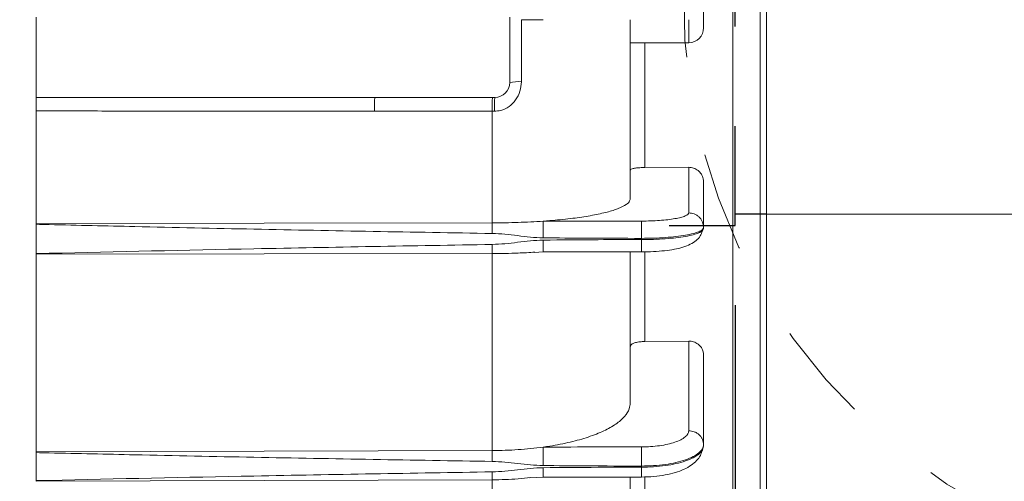
# Model space of a CAD drawing. Units: inches. Extents: x 0 to 16.8, y 0 to 10.8.
# Drawn here: x 6 to 6.9, y 4.7 to 5.1 of the extents above; entities that cross this region are included whole.
import ezdxf

# ---------------------------------------------------------------- set-up
doc = ezdxf.new("R2010")
doc.units = ezdxf.units.IN
doc.header["$MEASUREMENT"] = 0
doc.linetypes.add('HIDDEN', pattern=[0.075, 0.05, -0.025])
doc.linetypes.add('PHANTOM', pattern=[0.5, 0.25, -0.05, 0.05, -0.05, 0.05, -0.05])
doc.layers.add('DIMENSION', color=5, linetype='Continuous')
doc.layers.add('HIDDEN', color=7, linetype='HIDDEN')
doc.layers.add('SECTION', color=190, linetype='PHANTOM', lineweight=15)
doc.styles.add('SLDTEXTSTYLE0', font='TXT', dxfattribs={"width": 0.605})
doc.dimstyles.new('SLDDIMSTYLE1', dxfattribs={"dimtxt": 0.1, "dimasz": 0.1, "dimexe": 0, "dimexo": 0.0625, "dimgap": 0.025, "dimtad": 0, "dimtih": 1, "dimtoh": 1, "dimlfac": 8, "dimrnd": 1e-09, "dimzin": 4, "dimdsep": 46, "dimtxsty": 'SLDTEXTSTYLE0', "dimsah": 1, "dimcen": 0.09, "dimadec": 0, "dimazin": 1, "dimtfac": 1, "dimtofl": 0, "dimtmove": 0, "dimatfit": 3, "dimfxl": 1, "dimfrac": 2, "dimtolj": 1, "dimtzin": 12, "dimarcsym": 0})
doc.dimstyles.new('SLDDIMSTYLE2', dxfattribs={"dimtxt": 0.1, "dimasz": 0.1, "dimexe": 0, "dimexo": 0.0625, "dimgap": 0.025, "dimtad": 0, "dimtih": 1, "dimtoh": 1, "dimlfac": 8, "dimrnd": 1e-09, "dimzin": 12, "dimdsep": 46, "dimtxsty": 'SLDTEXTSTYLE0', "dimsah": 1, "dimcen": 0.09, "dimadec": 0, "dimazin": 3, "dimtfac": 1, "dimtmove": 0, "dimatfit": 0, "dimfxl": 1, "dimfrac": 2, "dimtolj": 1, "dimtzin": 12, "dimarcsym": 0})
doc.dimstyles.new('SLDDIMSTYLE4', dxfattribs={"dimtxt": 0.1, "dimasz": 0.1, "dimexe": 0, "dimexo": 0.0625, "dimgap": 0.025, "dimtad": 0, "dimtih": 1, "dimtoh": 1, "dimdec": 3, "dimlfac": 8, "dimrnd": 1e-09, "dimzin": 12, "dimdsep": 46, "dimtxsty": 'SLDTEXTSTYLE0', "dimsah": 1, "dimcen": 0.09, "dimadec": 0, "dimazin": 3, "dimlim": 1, "dimtp": 0.002, "dimtm": 0.003, "dimtfac": 1, "dimtdec": 3, "dimtofl": 0, "dimtmove": 0, "dimatfit": 3, "dimfxl": 1, "dimfrac": 2, "dimtolj": 1, "dimtzin": 4, "dimarcsym": 0})

# ---------------------------------------------------------------- blocks, each defined once
blk = doc.blocks.new('_D_2')
at = {"layer": 'DIMENSION'}
for p, q in [((6.67663, 4.8511), (6.67663, 2.51266)), ((5.73859, 3.57371), (5.73859, 2.51266)), ((5.73859, 2.61266), (6.67663, 2.61266)), ((6.67663, 2.61266), (6.7513, 2.61266)), ((6.85245, 2.61252), (6.82954, 2.61252)), ((6.82954, 2.61252), (6.82954, 2.45905)), ((7.32988, 2.61252), (7.3528, 2.61252)), ((7.3528, 2.61252), (7.3528, 2.45905)), ((6.82954, 2.45905), (6.85245, 2.45905)), ((7.3528, 2.45905), (7.32988, 2.45905))]:
    blk.add_line(p, q, dxfattribs=at)
for points in [[(5.73859, 2.61266), (5.83859, 2.59766), (5.83859, 2.62766)], [(6.67663, 2.61266), (6.57663, 2.62766), (6.57663, 2.59766)]]:
    blk.add_solid(points, dxfattribs=at)
at = {"layer": 'DIMENSION', "char_height": 0.1, "attachment_point": 1, "style": 'SLDTEXTSTYLE0'}
for s, insert in [('7.50', (6.95749, 2.76435)), ('190.61', (6.8811, 2.58796))]:
    blk.add_mtext(s, dxfattribs=dict(at, insert=insert))
blk = doc.blocks.new('_D_3')
at = {"layer": 'DIMENSION'}
for p, q in [((5.66172, 7.1218), (5.66172, 3.46035)), ((5.73859, 3.57371), (5.73859, 3.46035)), ((5.66172, 3.56035), (5.48172, 3.56035)), ((5.73859, 3.56035), (6.16823, 3.56035))]:
    blk.add_line(p, q, dxfattribs=at)
for points in [[(5.66172, 3.56035), (5.56172, 3.57535), (5.56172, 3.54535)], [(5.73859, 3.56035), (5.83859, 3.54535), (5.83859, 3.57535)]]:
    blk.add_solid(points, dxfattribs=at)
at = {"layer": 'DIMENSION', "insert": (6.19109, 3.61252), "char_height": 0.1, "attachment_point": 1, "style": 'SLDTEXTSTYLE0'}
blk.add_mtext('BS', dxfattribs=at)
blk = doc.blocks.new('_D_5')
at = {"layer": 'DIMENSION'}
for p, q in [((6.67663, 4.8511), (6.67663, 3.14891)), ((6.70797, 4.08004), (6.70797, 3.14891)), ((6.67663, 3.24891), (6.49663, 3.24891)), ((6.70797, 3.24891), (6.90893, 3.24891)), ((7.01009, 3.24878), (6.98717, 3.24878)), ((6.98717, 3.24878), (6.98717, 3.0953)), ((7.33474, 3.24878), (7.35766, 3.24878)), ((7.35766, 3.24878), (7.35766, 3.0953)), ((6.98717, 3.0953), (7.01009, 3.0953)), ((7.35766, 3.0953), (7.33474, 3.0953))]:
    blk.add_line(p, q, dxfattribs=at)
for points in [[(6.67663, 3.24891), (6.57663, 3.26391), (6.57663, 3.23391)], [(6.70797, 3.24891), (6.80797, 3.23391), (6.80797, 3.26391)]]:
    blk.add_solid(points, dxfattribs=at)
at = {"layer": 'DIMENSION', "char_height": 0.1, "attachment_point": 1, "style": 'SLDTEXTSTYLE0'}
for s, insert in [('.25', (7.07693, 3.4006)), ('6.37', (7.03873, 3.22421))]:
    blk.add_mtext(s, dxfattribs=dict(at, insert=insert))
blk = doc.blocks.new('_D_15')
at = {"layer": 'DIMENSION'}
for p, q in [((6.78172, 6.15347), (8.67538, 6.15347)), ((8.57538, 6.15347), (8.57538, 5.33494)), ((8.29847, 5.05369), (8.27555, 5.05369)), ((8.27555, 5.05369), (8.27555, 4.79536)), ((8.85229, 5.05369), (8.87521, 5.05369)), ((8.87521, 5.05369), (8.87521, 4.79536)), ((8.27555, 4.79536), (8.29847, 4.79536)), ((8.87521, 4.79536), (8.85229, 4.79536)), ((8.57538, 4.15379), (8.57538, 4.77244)), ((6.78172, 4.15379), (8.67538, 4.15379))]:
    blk.add_line(p, q, dxfattribs=at)
for points in [[(8.57538, 6.15347), (8.56038, 6.05347), (8.59038, 6.05347)], [(8.57538, 4.15379), (8.59038, 4.25379), (8.56038, 4.25379)]]:
    blk.add_solid(points, dxfattribs=at)
at = {"layer": 'DIMENSION', "char_height": 0.1, "attachment_point": 1, "style": 'SLDTEXTSTYLE0'}
for s, insert in [('16.000', (8.43821, 5.33468)), ('%%c', (8.29241, 5.27303)), ('15.995', (8.43821, 5.20551)), ('406.387', (8.32712, 5.05343)), ('406.260', (8.32712, 4.92426))]:
    blk.add_mtext(s, dxfattribs=dict(at, insert=insert))
blk = doc.blocks.new('_D_16')
at = {"layer": 'DIMENSION'}
for p, q in [((6.75422, 6.18445), (9.28479, 6.18445)), ((9.18479, 6.18445), (9.18479, 5.92945)), ((8.94607, 5.72987), (8.92315, 5.72987)), ((8.92315, 5.72987), (8.92315, 5.5764)), ((9.4235, 5.72987), (9.44642, 5.72987)), ((9.44642, 5.72987), (9.44642, 5.5764)), ((8.92315, 5.5764), (8.94607, 5.5764)), ((9.44642, 5.5764), (9.4235, 5.5764)), ((9.18479, 4.12191), (9.18479, 5.55348)), ((6.75422, 4.12191), (9.28479, 4.12191))]:
    blk.add_line(p, q, dxfattribs=at)
for centre, start, end in [((9.22083, 5.73001), 153.43495, 206.56505), ((9.14874, 5.73001), 333.43495, 26.56505)]:
    blk.add_arc(centre, 0.39473, start, end, dxfattribs=at)
for points in [[(9.18479, 6.18445), (9.16979, 6.08445), (9.19979, 6.08445)], [(9.18479, 4.12191), (9.19979, 4.22191), (9.16979, 4.22191)]]:
    blk.add_solid(points, dxfattribs=at)
at = {"layer": 'DIMENSION', "char_height": 0.1, "attachment_point": 1, "style": 'SLDTEXTSTYLE0'}
for s, insert in [('16.50', (9.01291, 5.88169)), ('419.11', (8.97472, 5.7053))]:
    blk.add_mtext(s, dxfattribs=dict(at, insert=insert))

msp = doc.modelspace()

# ---------------------------------------------------------------- linework, layer by layer
at = {"color": 7, "linetype": 'Continuous', "lineweight": 15}
for p, q in [((6.674217, 6.184452), (6.674217, 4.587762)), ((6.701717, 6.153474), (6.701717, 4.153787)), ((6.707967, 6.147224), (6.707967, 4.160037)), ((6.644842, 5.153006), (6.644842, 5.129881)), ((5.973592, 5.14064), (5.973592, 5.059881)), ((6.449842, 5.074881), (6.449842, 5.14064)), ((6.461576, 5.138006), (6.461576, 5.075725)), ((6.461576, 5.138006), (6.483509, 5.138006)), ((6.571092, 5.125567), (6.571092, 4.958132)), ((6.571092, 5.114881), (6.629842, 5.114881)), ((5.973592, 5.059881), (6.314153, 5.059881)), ((5.973592, 5.059881), (5.973592, 4.932356)), ((6.314153, 5.059881), (6.434842, 5.059881)), ((6.432313, 5.046072), (6.314022, 5.046071)), ((6.434479, 5.046071), (6.432313, 5.046072)), ((6.432313, 5.046072), (6.432313, 4.933821)), ((6.629842, 4.98968), (6.585699, 4.989479)), ((6.629842, 4.943927), (6.629842, 4.98968)), ((6.644842, 4.974956), (6.644842, 4.929155)), ((6.707967, 4.942724), (6.996629, 4.942724)), ((6.432313, 4.933821), (5.973592, 4.933125)), ((5.973592, 4.932439), (5.973592, 4.902933)), ((6.643641, 4.925806), (6.644842, 4.927924)), ((6.644842, 4.929155), (6.644842, 4.927924)), ((6.582342, 4.917071), (6.582342, 4.918302)), ((5.973592, 4.90235), (6.432313, 4.903045)), ((5.973592, 4.902281), (5.973592, 4.703695)), ((6.432313, 4.903045), (6.432313, 4.705064)), ((6.474653, 4.904251), (6.483509, 4.904646)), ((6.483509, 4.904646), (6.582342, 4.904731)), ((6.571092, 4.904756), (6.571092, 4.752949)), ((6.629842, 4.815086), (6.585699, 4.81469)), ((6.629842, 4.72497), (6.629842, 4.815086)), ((6.644842, 4.801084), (6.644842, 4.710874)), ((6.432313, 4.705064), (5.973592, 4.703695)), ((5.973592, 4.702988), (5.973592, 4.674834)), ((6.643641, 4.705529), (6.644842, 4.7097)), ((6.644842, 4.710874), (6.644842, 4.7097)), ((6.582342, 4.688323), (6.582342, 4.689498)), ((5.973592, 4.67433), (6.432313, 4.675699)), ((6.432313, 4.675699), (6.432313, 4.555145)), ((6.469529, 4.677537), (6.483509, 4.678308)), ((6.483509, 4.678308), (6.582342, 4.678454)), ((6.571092, 4.678104), (6.571092, 4.502764))]:
    msp.add_line(p, q, dxfattribs=at)
at = {"color": 8, "linetype": 'Continuous', "lineweight": 15}
for p, q in [((6.629842, 5.114881), (6.629842, 5.138006)), ((6.585699, 5.114881), (6.585699, 4.989479)), ((6.585699, 4.904635), (6.585699, 4.81469)), ((6.585699, 4.67822), (6.585699, 4.606421))]:
    msp.add_line(p, q, dxfattribs=at)
at = {"color": 7, "linetype": 'Continuous', "lineweight": 15}
for centre, radius, start, end in [((6.629842, 5.129881), 0.015, 270, 0), ((6.434842, 5.074881), 0.015, 270, 0), ((6.459068, 5.028602), 0.047189, 86.954126, 101.275175), ((6.697134, 5.049345), 0.383126, 178.424212, 180.489653), ((6.81539, 5.049346), 0.38309, 178.424147, 180.489647), ((6.572902, 5.049343), 0.138462, 175.635312, 181.35394)]:
    msp.add_arc(centre, radius, start, end, dxfattribs=at)
for points, knots in [([(6.571092, 5.125567), (6.571072, 5.127383), (6.571031, 5.131093), (6.5709, 5.135669), (6.570832, 5.138006)], [0, 0, 0, 0, 0.4895212, 1, 1, 1, 1]), ([(6.461576, 5.075725), (6.46129, 5.072453), (6.460724, 5.065967), (6.456252, 5.057196), (6.449554, 5.05043), (6.441836, 5.046636), (6.436611, 5.046235), (6.434479, 5.046071)], [0, 0, 0, 0, 0.2201309, 0.4363502, 0.6479653, 0.8563069, 1, 1, 1, 1]), ([(5.973592, 5.046369), (5.973592, 5.048039), (5.973592, 5.051378), (5.973592, 5.055627), (5.973592, 5.05863), (5.973592, 5.059491), (5.973592, 5.059881)], [0, 0, 0, 0, 0.2614245, 0.5228487, 0.7842802, 1, 1, 1, 1]), ([(6.314022, 5.046071), (6.304024, 5.046071), (6.254032, 5.046073), (6.164048, 5.046116), (6.06057, 5.046223), (5.997084, 5.04633), (5.973592, 5.046369)], [0, 0, 0, 0, 0.0881083, 0.4405413, 0.7929743, 1, 1, 1, 1]), ([(6.585699, 4.989479), (6.584018, 4.989443), (6.580656, 4.98937), (6.576231, 4.988901), (6.572937, 4.988225), (6.571304, 4.987506), (6.571149, 4.987045), (6.571092, 4.986875)], [0, 0, 0, 0, 0.2182565, 0.4365547, 0.6548649, 0.873199, 1, 1, 1, 1]), ([(6.629842, 4.98968), (6.631528, 4.989524), (6.634901, 4.989212), (6.639396, 4.986679), (6.642788, 4.982938), (6.644586, 4.978788), (6.644769, 4.976044), (6.644842, 4.974956)], [0, 0, 0, 0, 0.2147327, 0.4294676, 0.6441542, 0.8588125, 1, 1, 1, 1]), ([(6.571092, 4.958132), (6.570881, 4.957129), (6.570387, 4.954779), (6.565775, 4.951107), (6.557171, 4.947296), (6.544826, 4.943759), (6.529399, 4.940659), (6.511013, 4.938035), (6.495246, 4.936449), (6.485704, 4.935749), (6.483509, 4.935588)], [0, 0, 0, 0, 0.104344, 0.2444208, 0.3885601, 0.5286319, 0.6727664, 0.812829, 0.956954, 1, 1, 1, 1]), ([(6.582342, 4.935679), (6.58545, 4.93571), (6.591667, 4.935771), (6.600637, 4.936261), (6.608899, 4.937024), (6.616146, 4.938057), (6.622092, 4.939315), (6.626489, 4.94075), (6.629306, 4.942307), (6.629663, 4.943387), (6.629842, 4.943927)], [0, 0, 0, 0, 0.1250056, 0.2500001, 0.3750001, 0.5, 0.6249999, 0.7499999, 0.8749944, 1, 1, 1, 1]), ([(6.644842, 4.929155), (6.644641, 4.931013), (6.644333, 4.933872), (6.642463, 4.937311), (6.640527, 4.939677), (6.638124, 4.941584), (6.634631, 4.943426), (6.631729, 4.943729), (6.629842, 4.943927)], [0, 0, 0, 0, 0.2394568, 0.3683607, 0.5, 0.6316393, 0.7605432, 1, 1, 1, 1]), ([(5.973592, 4.933125), (5.973592, 4.933046), (5.973592, 4.932888), (5.973592, 4.932641), (5.973592, 4.932494), (5.973592, 4.93244)], [0, 0, 0, 0, 0.39006335, 0.77994253, 1, 1, 1, 1]), ([(6.43223, 4.923202), (6.352388, 4.924556), (6.232621, 4.926586), (6.084202, 4.929913), (6.011163, 4.931554), (5.978045, 4.932334), (5.973592, 4.932439)], [0, 0, 0, 0, 0.5222218, 0.7833523, 0.9708693, 1, 1, 1, 1]), ([(6.432313, 4.933821), (6.432308, 4.933045), (6.432296, 4.931477), (6.432276, 4.928787), (6.432253, 4.925982), (6.432238, 4.924122), (6.43223, 4.923202)], [0, 0, 0, 0, 0.247416, 0.5, 0.752584, 1, 1, 1, 1]), ([(6.483509, 4.935588), (6.475196, 4.935083), (6.458608, 4.934077), (6.441064, 4.933906), (6.432313, 4.933821)], [0, 0, 0, 0, 0.5012089, 1, 1, 1, 1]), ([(6.483509, 4.935588), (6.501958, 4.935617), (6.534901, 4.935668), (6.567846, 4.935675), (6.582342, 4.935679)], [0, 0, 0, 0, 0.5600063, 1, 1, 1, 1]), ([(6.483509, 4.935588), (6.483509, 4.935081), (6.483509, 4.934302), (6.483509, 4.931938), (6.483509, 4.929695), (6.483509, 4.927086), (6.483509, 4.923453), (6.483509, 4.920642), (6.483509, 4.918815)], [0, 0, 0, 0, 0.2394568, 0.3683607, 0.5, 0.6316393, 0.7605432, 1, 1, 1, 1]), ([(6.582342, 4.918302), (6.582342, 4.920195), (6.582342, 4.923107), (6.582342, 4.926871), (6.582342, 4.929574), (6.582342, 4.931897), (6.582342, 4.934346), (6.582342, 4.935154), (6.582342, 4.935679)], [0, 0, 0, 0, 0.2394568, 0.3683607, 0.5, 0.6316393, 0.7605432, 1, 1, 1, 1]), ([(6.483509, 4.918815), (6.479231, 4.919002), (6.470653, 4.919377), (6.45787, 4.921017), (6.445087, 4.92265), (6.436509, 4.923018), (6.43223, 4.923202)], [0, 0, 0, 0, 0.2493884, 0.5000109, 0.7506223, 1, 1, 1, 1]), ([(6.582342, 4.904731), (6.586411, 4.904791), (6.594303, 4.904908), (6.605454, 4.905771), (6.615387, 4.907159), (6.624085, 4.909217), (6.631496, 4.912076), (6.637403, 4.915854), (6.641731, 4.920407), (6.643022, 4.924064), (6.643637, 4.925806)], [0, 0, 0, 0, 0.1521641, 0.2951228, 0.4301959, 0.55835, 0.680055, 0.7951094, 0.9023788, 1, 1, 1, 1]), ([(5.973592, 4.902933), (5.978045, 4.903038), (6.051082, 4.904755), (6.203953, 4.908261), (6.352388, 4.910803), (6.43223, 4.91217)], [0, 0, 0, 0, 0.0291303, 0.4777782, 1, 1, 1, 1]), ([(6.43223, 4.91217), (6.436509, 4.912354), (6.445087, 4.912723), (6.45787, 4.914356), (6.470653, 4.915995), (6.479231, 4.916371), (6.483509, 4.916558)], [0, 0, 0, 0, 0.2493777, 0.4999891, 0.7506116, 1, 1, 1, 1]), ([(6.432313, 4.903045), (6.432308, 4.903601), (6.432296, 4.904724), (6.432276, 4.906948), (6.432253, 4.909446), (6.432238, 4.911268), (6.43223, 4.91217)], [0, 0, 0, 0, 0.247416, 0.5, 0.752584, 1, 1, 1, 1]), ([(6.582342, 4.918302), (6.563893, 4.918331), (6.530948, 4.918382), (6.498005, 4.918682), (6.483509, 4.918815)], [0, 0, 0, 0, 0.559993, 1, 1, 1, 1]), ([(6.483509, 4.916558), (6.501958, 4.916721), (6.534901, 4.917012), (6.567846, 4.917053), (6.582342, 4.917071)], [0, 0, 0, 0, 0.5600063, 1, 1, 1, 1]), ([(6.582342, 4.904903), (6.582342, 4.904773), (6.582342, 4.904572), (6.582342, 4.905808), (6.582342, 4.907297), (6.582342, 4.909328), (6.582342, 4.912442), (6.582342, 4.915247), (6.582342, 4.917071)], [0, 0, 0, 0, 0.2394568, 0.3683607, 0.5, 0.6316393, 0.7605432, 1, 1, 1, 1]), ([(5.973592, 4.902932), (5.973592, 4.90284), (5.973592, 4.902657), (5.973592, 4.902462), (5.973592, 4.90238), (5.973592, 4.90235)], [0, 0, 0, 0, 0.389806, 0.7794531, 1, 1, 1, 1]), ([(6.432313, 4.903045), (6.44108, 4.903117), (6.455766, 4.903237), (6.469653, 4.904055), (6.475251, 4.904385)], [0, 0, 0, 0, 0.5969207, 1, 1, 1, 1]), ([(6.585699, 4.81469), (6.584018, 4.814619), (6.580656, 4.814475), (6.576231, 4.813551), (6.572937, 4.812219), (6.571304, 4.810804), (6.571149, 4.809895), (6.571092, 4.809561)], [0, 0, 0, 0, 0.2182565, 0.4365547, 0.6548649, 0.873199, 1, 1, 1, 1]), ([(6.629842, 4.815086), (6.631528, 4.814944), (6.634901, 4.814661), (6.639396, 4.812259), (6.642788, 4.808698), (6.644586, 4.804742), (6.644769, 4.802123), (6.644842, 4.801084)], [0, 0, 0, 0, 0.2147327, 0.4294676, 0.6441542, 0.8588125, 1, 1, 1, 1]), ([(6.571092, 4.752949), (6.570881, 4.750973), (6.570387, 4.746345), (6.565775, 4.739113), (6.557171, 4.731606), (6.544826, 4.724639), (6.529399, 4.718533), (6.511013, 4.713364), (6.495246, 4.710241), (6.485704, 4.708863), (6.483509, 4.708546)], [0, 0, 0, 0, 0.104344, 0.2444208, 0.3885601, 0.5286319, 0.6727664, 0.812829, 0.956954, 1, 1, 1, 1]), ([(6.582342, 4.708724), (6.58545, 4.708785), (6.591667, 4.708907), (6.600637, 4.70987), (6.608899, 4.711374), (6.616146, 4.713408), (6.622092, 4.715887), (6.626489, 4.718712), (6.629306, 4.72178), (6.629663, 4.723907), (6.629842, 4.72497)], [0, 0, 0, 0, 0.1250056, 0.2500001, 0.3750001, 0.5, 0.6249999, 0.7499999, 0.8749944, 1, 1, 1, 1]), ([(6.644842, 4.710874), (6.644641, 4.712647), (6.644333, 4.715375), (6.642463, 4.718657), (6.640527, 4.720915), (6.638124, 4.722734), (6.634631, 4.724492), (6.631729, 4.724781), (6.629842, 4.72497)], [0, 0, 0, 0, 0.2394568, 0.3683607, 0.5, 0.6316393, 0.7605432, 1, 1, 1, 1]), ([(5.973592, 4.703695), (5.973592, 4.703608), (5.973592, 4.703434), (5.973592, 4.703182), (5.973592, 4.70304), (5.973592, 4.702989)], [0, 0, 0, 0, 0.3900641, 0.7799425, 1, 1, 1, 1]), ([(6.43223, 4.694174), (6.352388, 4.695466), (6.232621, 4.697403), (6.084202, 4.700578), (6.011163, 4.702144), (5.978045, 4.702888), (5.973592, 4.702988)], [0, 0, 0, 0, 0.5222218, 0.7833523, 0.9708692, 1, 1, 1, 1]), ([(6.432313, 4.705064), (6.432308, 4.704212), (6.432296, 4.70249), (6.432276, 4.699687), (6.432253, 4.696855), (6.432238, 4.695062), (6.43223, 4.694174)], [0, 0, 0, 0, 0.247416, 0.5, 0.752584, 1, 1, 1, 1]), ([(6.483509, 4.708546), (6.475196, 4.707552), (6.458608, 4.705569), (6.441064, 4.705232), (6.432313, 4.705064)], [0, 0, 0, 0, 0.5012102, 1, 1, 1, 1]), ([(6.483509, 4.708546), (6.501958, 4.708602), (6.534901, 4.708703), (6.567846, 4.708718), (6.582342, 4.708724)], [0, 0, 0, 0, 0.5600063, 1, 1, 1, 1]), ([(6.483509, 4.708546), (6.483509, 4.707741), (6.483509, 4.706503), (6.483509, 4.703653), (6.483509, 4.701104), (6.483509, 4.698285), (6.483509, 4.6945), (6.483509, 4.691765), (6.483509, 4.689987)], [0, 0, 0, 0, 0.2394568, 0.3683607, 0.5, 0.6316393, 0.7605432, 1, 1, 1, 1]), ([(6.582342, 4.689498), (6.582342, 4.69134), (6.582342, 4.694173), (6.582342, 4.698094), (6.582342, 4.701015), (6.582342, 4.703656), (6.582342, 4.706608), (6.582342, 4.70789), (6.582342, 4.708724)], [0, 0, 0, 0, 0.2394568, 0.3683607, 0.5, 0.6316393, 0.7605432, 1, 1, 1, 1]), ([(6.582342, 4.678454), (6.586511, 4.678558), (6.594627, 4.67876), (6.606166, 4.680343), (6.616397, 4.682763), (6.625177, 4.686034), (6.63239, 4.690074), (6.637903, 4.694784), (6.641805, 4.699902), (6.643049, 4.703723), (6.643637, 4.70553)], [0, 0, 0, 0, 0.1536881, 0.2991415, 0.4368236, 0.5668728, 0.6890388, 0.8026823, 0.9067459, 1, 1, 1, 1]), ([(6.483509, 4.689987), (6.479231, 4.690166), (6.470653, 4.690524), (6.45787, 4.692089), (6.445087, 4.693647), (6.436509, 4.693999), (6.43223, 4.694174)], [0, 0, 0, 0, 0.2493884, 0.5000109, 0.7506223, 1, 1, 1, 1]), ([(5.973592, 4.674834), (5.978045, 4.674933), (6.051082, 4.676572), (6.203953, 4.679917), (6.352388, 4.682343), (6.43223, 4.683647)], [0, 0, 0, 0, 0.02913023, 0.4777782, 1, 1, 1, 1]), ([(6.43223, 4.683647), (6.436509, 4.683823), (6.445087, 4.684175), (6.45787, 4.685733), (6.470653, 4.687297), (6.479231, 4.687655), (6.483509, 4.687834)], [0, 0, 0, 0, 0.2493777, 0.4999891, 0.7506116, 1, 1, 1, 1]), ([(6.432313, 4.675699), (6.432308, 4.676118), (6.432296, 4.676964), (6.432276, 4.678848), (6.432253, 4.681077), (6.432238, 4.682796), (6.43223, 4.683647)], [0, 0, 0, 0, 0.247416, 0.5, 0.752584, 1, 1, 1, 1]), ([(6.582342, 4.689498), (6.563893, 4.689526), (6.530948, 4.689575), (6.498005, 4.689861), (6.483509, 4.689987)], [0, 0, 0, 0, 0.559993, 1, 1, 1, 1]), ([(6.483509, 4.687834), (6.501958, 4.68799), (6.534901, 4.688267), (6.567846, 4.688306), (6.582342, 4.688323)], [0, 0, 0, 0, 0.5600063, 1, 1, 1, 1]), ([(5.973592, 4.674832), (5.973592, 4.674747), (5.973592, 4.674575), (5.973592, 4.674411), (5.973592, 4.674351), (5.973592, 4.67433)], [0, 0, 0, 0, 0.389806, 0.7794531, 1, 1, 1, 1]), ([(6.432313, 4.675699), (6.44109, 4.675821), (6.454306, 4.676006), (6.466804, 4.677427), (6.471001, 4.677905)], [0, 0, 0, 0, 0.664126, 1, 1, 1, 1])]:
    msp.add_open_spline(points, degree=3, knots=knots, dxfattribs=at)
for points in [[(6.644842, 4.929155), (6.644609, 4.928444), (6.644144, 4.927024), (6.640427, 4.924975), (6.634651, 4.923086), (6.626819, 4.921431), (6.617289, 4.920071), (6.606413, 4.919068), (6.594613, 4.918423), (6.586432, 4.918342), (6.582342, 4.918302)], [(6.644842, 4.710874), (6.644609, 4.709475), (6.644144, 4.706677), (6.640427, 4.702641), (6.634651, 4.698922), (6.626819, 4.695662), (6.617289, 4.692983), (6.606413, 4.691008), (6.594613, 4.689737), (6.586432, 4.689578), (6.582342, 4.689498)]]:
    msp.add_open_spline(points, degree=3, dxfattribs=at)
at = {"color": 8, "linetype": 'Continuous', "lineweight": 15}
for points in [[(6.582342, 4.917071), (6.586432, 4.917111), (6.594613, 4.917192), (6.606414, 4.917837), (6.617287, 4.91884), (6.626828, 4.9202), (6.634615, 4.921856), (6.640562, 4.92374), (6.642615, 4.925118), (6.643641, 4.925806)], [(6.582342, 4.688323), (6.586432, 4.688403), (6.594613, 4.688562), (6.606414, 4.689833), (6.617287, 4.691809), (6.626828, 4.694487), (6.634615, 4.697749), (6.640562, 4.70146), (6.642615, 4.704173), (6.643641, 4.705529)]]:
    msp.add_open_spline(points, degree=3, dxfattribs=at)
for points, knots in [([(6.483509, 4.904865), (6.483509, 4.904846), (6.483509, 4.904793), (6.483509, 4.905718), (6.483509, 4.907115), (6.483509, 4.909086), (6.483509, 4.912089), (6.483509, 4.914797), (6.483509, 4.916558)], [0, 0, 0, 0, 0.0884291, 0.2429304, 0.4007106, 0.5584907, 0.7129921, 1, 1, 1, 1]), ([(6.483509, 4.678356), (6.483509, 4.67834), (6.483509, 4.678158), (6.483509, 4.678671), (6.483509, 4.679549), (6.483509, 4.681112), (6.483509, 4.683655), (6.483509, 4.686188), (6.483509, 4.687834)], [0, 0, 0, 0, 0.01530694, 0.18220173, 0.35263827, 0.52307481, 0.68996961, 1, 1, 1, 1]), ([(6.582342, 4.678504), (6.582342, 4.678488), (6.582342, 4.678299), (6.582342, 4.678831), (6.582342, 4.67974), (6.582342, 4.681359), (6.582342, 4.683994), (6.582342, 4.686618), (6.582342, 4.688323)], [0, 0, 0, 0, 0.0153108, 0.182205, 0.3526408, 0.5230767, 0.6899708, 1, 1, 1, 1])]:
    msp.add_open_spline(points, degree=3, knots=knots, dxfattribs=at)
at = {"layer": 'HIDDEN'}
for p, q in [((6.676629, 4.931099), (6.676629, 5.376162)), ((6.707967, 4.942724), (6.676629, 4.942724)), ((6.610085, 4.931099), (6.676629, 4.931099))]:
    msp.add_line(p, q, dxfattribs=at)
at = {"layer": 'SECTION'}
msp.add_arc((7.201349, 5.156612), 0.576647, 86.214624, 72.312165, dxfattribs=at)

# ---------------------------------------------------------------- dimensions: what is measured, and where the dimension line sits
at = {"layer": 'DIMENSION'}
dim = msp.add_linear_dim(base=(5.738592, 3.560346), p1=(5.661717, 7.201804), p2=(5.738592, 3.653713), text='BS', dimstyle='SLDDIMSTYLE2', dxfattribs=at)
dim.commit()
dim.dimension.update_dxf_attribs({"geometry": '_D_3', "text_midpoint": (6.282753, 3.560346), "dimtype": 160})
for base, p1, p2, text, dimstyle, picture, middle in [((9.184785, 4.121906), (6.674217, 6.184452), (6.674217, 4.121906), '(<>)', 'SLDDIMSTYLE1', '_D_16', (9.184785, 5.741466)), ((8.575379, 4.153787), (6.701717, 6.153474), (6.701717, 4.153787), '%%c<>', 'SLDDIMSTYLE4', '_D_15', (8.575379, 5.053692))]:
    dim = msp.add_linear_dim(base=base, p1=p1, p2=p2, angle=90, text=text, dimstyle=dimstyle, dxfattribs=at)
    dim.commit()
    dim.dimension.update_dxf_attribs({"geometry": picture, "text_midpoint": middle, "dimtype": 160})
for base, p2, dimstyle, picture, middle in [((5.738592, 2.612664), (5.738592, 3.653713), 'SLDDIMSTYLE1', '_D_2', (7.091167, 2.612664)), ((6.707967, 3.248914), (6.707967, 4.160037), 'SLDDIMSTYLE2', '_D_5', (7.172414, 3.248914))]:
    dim = msp.add_linear_dim(base=base, p1=(6.676629, 4.931099), p2=p2, dimstyle=dimstyle, dxfattribs=at)
    dim.commit()
    dim.dimension.update_dxf_attribs({"geometry": picture, "text_midpoint": middle, "dimtype": 160})

doc.saveas('drawing.dxf')
